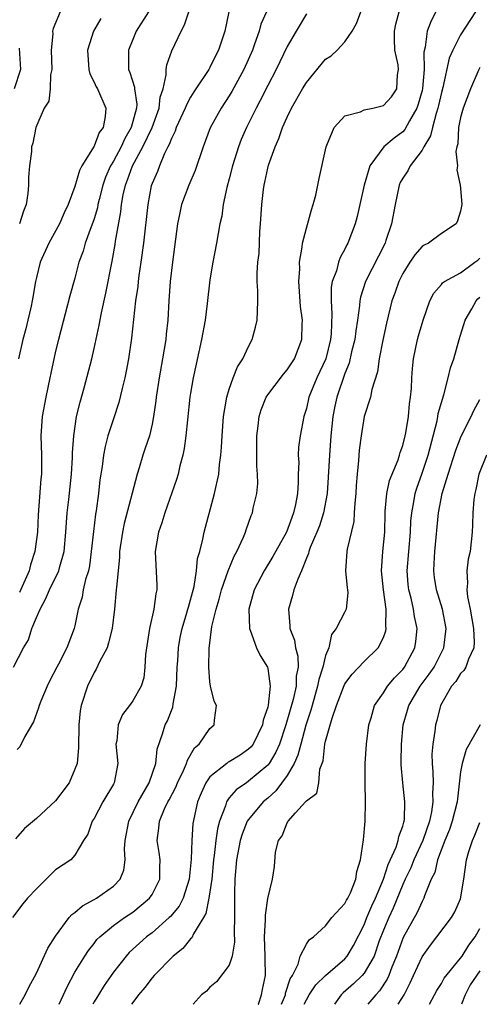
# Model space of a CAD drawing. Units: inches. Extents: x 2619000 to 2622000, y 1494000 to 1497000.
# Drawn here: x 2620537 to 2620585, y 1494000 to 1494102 of the extents above; entities that cross this region are included whole.
import ezdxf

# ---------------------------------------------------------------- set-up
doc = ezdxf.new("R2010")
doc.units = ezdxf.units.IN
doc.header["$MEASUREMENT"] = 0
doc.layers.add('LD26191494_2ft', color=175, linetype='Continuous')

msp = doc.modelspace()

# ---------------------------------------------------------------- linework, layer by layer
at = {"layer": 'LD26191494_2ft'}
for points, elevation in [([(2620567, 1494102.79), (2620565.93, 1494101), (2620565, 1494099.39), (2620563.86, 1494097), (2620563, 1494095.35), (2620562.22, 1494093.78), (2620561.79, 1494093), (2620560.79, 1494091), (2620560.25, 1494089.75), (2620559.95, 1494089), (2620559.33, 1494087), (2620559, 1494085.65), (2620558.76, 1494084.76), (2620558.38, 1494083), (2620558.22, 1494081.78), (2620558.04, 1494081), (2620557.7, 1494079), (2620557.3, 1494077), (2620557, 1494075.19), (2620556.72, 1494072.72), (2620556.5, 1494071), (2620556.13, 1494069), (2620555.56, 1494066.44), (2620555.27, 1494065), (2620555, 1494063.42), (2620554.93, 1494063), (2620554.66, 1494060.66), (2620554.49, 1494059), (2620554.33, 1494057.67), (2620554.19, 1494057), (2620553.89, 1494055.89), (2620553.71, 1494055), (2620553.55, 1494054.45), (2620552.34, 1494051), (2620552.02, 1494049.98), (2620551.66, 1494049), (2620551.33, 1494047), (2620551.5, 1494043.5), (2620551.5, 1494043), (2620551.4, 1494042.6), (2620551.2, 1494041), (2620550.74, 1494039), (2620550.31, 1494036.31), (2620550.26, 1494035), (2620550.13, 1494033.87), (2620549.88, 1494033), (2620549, 1494031.48), (2620548.67, 1494031), (2620547.92, 1494030.08), (2620547.48, 1494029), (2620547.33, 1494027.33), (2620547.26, 1494027), (2620547.44, 1494025), (2620547.08, 1494023), (2620547, 1494022.84), (2620545.9, 1494021), (2620545, 1494019.29), (2620544.8, 1494019), (2620544.34, 1494017.66), (2620543.89, 1494017), (2620543, 1494015.46), (2620542.59, 1494015), (2620541, 1494013.94), (2620539, 1494012), (2620538.09, 1494011), (2620537.59, 1494010.41), (2620536.53, 1494009)], 8222), ([(2620536.63, 1494035), (2620537.68, 1494037), (2620538.17, 1494037.83), (2620538.54, 1494039), (2620539, 1494040.14), (2620539.38, 1494041), (2620539.95, 1494042.05), (2620540.36, 1494043), (2620541.34, 1494045), (2620541.43, 1494045.43), (2620541.87, 1494047), (2620542.06, 1494049), (2620542.21, 1494051), (2620542.37, 1494052.37), (2620542.65, 1494055), (2620542.76, 1494056.76), (2620542.76, 1494057.24), (2620542.88, 1494059), (2620543.18, 1494061), (2620543.53, 1494062.47), (2620543.96, 1494063.96), (2620544.75, 1494067), (2620545, 1494068.05), (2620545.52, 1494070.47), (2620545.74, 1494071.74), (2620546.2, 1494073.8), (2620546.87, 1494077.13), (2620547.16, 1494078.84), (2620547.2, 1494079.21), (2620547.75, 1494082.25), (2620547.82, 1494083), (2620547.99, 1494083.99), (2620548.23, 1494085), (2620548.45, 1494085.55), (2620548.97, 1494087), (2620550.06, 1494089), (2620551, 1494091), (2620551.74, 1494093), (2620551.85, 1494094.15), (2620552.14, 1494095), (2620552.47, 1494096.47), (2620552.45, 1494097), (2620552.52, 1494097.48), (2620553.06, 1494098.94), (2620554.02, 1494101), (2620554.36, 1494101.63), (2620554.8, 1494103)], 8228), ([(2620562.87, 1494103), (2620562.29, 1494101.71), (2620562.1, 1494101), (2620561.64, 1494099.64), (2620561.4, 1494099), (2620560.53, 1494097), (2620559.28, 1494094.72), (2620559, 1494094.26), (2620558.16, 1494093), (2620557.03, 1494090.97), (2620556.29, 1494089), (2620555.48, 1494086.52), (2620554.81, 1494085), (2620554.06, 1494083), (2620553.87, 1494082.13), (2620553.65, 1494081), (2620553.11, 1494077), (2620552.88, 1494075), (2620552.74, 1494073), (2620552.63, 1494071), (2620552.47, 1494069.53), (2620552.42, 1494069), (2620552.09, 1494067), (2620551.73, 1494065), (2620551.42, 1494063), (2620551.38, 1494062.62), (2620551.16, 1494061), (2620551, 1494060.19), (2620550.72, 1494059), (2620550.3, 1494057.7), (2620550.06, 1494057), (2620549.67, 1494055.67), (2620549.46, 1494055), (2620548.12, 1494049.88), (2620547.95, 1494049), (2620547.64, 1494047), (2620547.63, 1494046.37), (2620547.3, 1494043.3), (2620547.29, 1494043), (2620547.1, 1494041), (2620546.87, 1494039), (2620546.5, 1494037.5), (2620546.33, 1494037), (2620545.55, 1494035.55), (2620545.21, 1494034.79), (2620545, 1494034.44), (2620544.29, 1494033), (2620543.66, 1494031), (2620543.56, 1494030.44), (2620543.4, 1494029), (2620543.37, 1494026.63), (2620543.22, 1494025), (2620543, 1494024.39), (2620542.4, 1494023), (2620541, 1494021.13), (2620539, 1494019.27), (2620537.77, 1494018.23), (2620536.83, 1494017.17)], 8224), ([(2620558.97, 1494103), (2620558.54, 1494101), (2620557.89, 1494099), (2620557.58, 1494098.42), (2620557, 1494097.21), (2620556.88, 1494097), (2620555.55, 1494095), (2620555.32, 1494094.68), (2620555, 1494094.15), (2620554.59, 1494093.41), (2620554.45, 1494093), (2620553.51, 1494091), (2620553.39, 1494090.61), (2620553, 1494089.86), (2620552.78, 1494089.22), (2620552.65, 1494089), (2620552.29, 1494088.29), (2620551.77, 1494087), (2620551.56, 1494086.44), (2620551, 1494085.17), (2620550.92, 1494084.92), (2620550.55, 1494083), (2620550.12, 1494079), (2620549.85, 1494077), (2620549.63, 1494075.63), (2620549.55, 1494075), (2620549.51, 1494074.49), (2620549.28, 1494073), (2620548.88, 1494069.12), (2620548.56, 1494067), (2620548.31, 1494065.69), (2620548.17, 1494065), (2620547.89, 1494063.89), (2620547.56, 1494062.44), (2620547, 1494060.77), (2620546.43, 1494059), (2620546.12, 1494057.88), (2620545.97, 1494057), (2620545.82, 1494055.82), (2620545.59, 1494054.41), (2620545.44, 1494053), (2620545.2, 1494051.2), (2620545.14, 1494050.86), (2620544.92, 1494049.08), (2620544.7, 1494047), (2620544.5, 1494045.5), (2620544.4, 1494045), (2620544.1, 1494044.1), (2620543.86, 1494043), (2620543.75, 1494042.25), (2620543.32, 1494041), (2620543, 1494039.29), (2620542.93, 1494039), (2620542.16, 1494037), (2620541.31, 1494035.31), (2620541.13, 1494035), (2620540.41, 1494033.59), (2620540.12, 1494033), (2620539.46, 1494031.46), (2620539.28, 1494031), (2620539.23, 1494030.77), (2620538.7, 1494029.3), (2620537.8, 1494027.8), (2620537.29, 1494026.71), (2620537, 1494026.45)], 8226), ([(2620541.48, 1494103), (2620540.73, 1494101.27), (2620540.68, 1494101), (2620540.7, 1494100.7), (2620540.55, 1494099), (2620540.6, 1494097), (2620540.47, 1494096.47), (2620540.44, 1494095), (2620540.29, 1494093.71), (2620539.8, 1494093), (2620538.95, 1494091), (2620538.62, 1494089.38), (2620538.51, 1494089), (2620538.5, 1494088.5), (2620538.28, 1494087), (2620538.17, 1494085.83), (2620538.2, 1494085), (2620538.13, 1494084.13), (2620537.95, 1494083), (2620537.68, 1494082.32), (2620537.27, 1494081)], 8234), ([(2620550.63, 1494103), (2620549.36, 1494101), (2620549, 1494100.12), (2620548.56, 1494099), (2620548.54, 1494097.46), (2620548.57, 1494097), (2620548.71, 1494096.71), (2620549.18, 1494095.18), (2620549.19, 1494095), (2620549.41, 1494093.41), (2620549.37, 1494093), (2620548.85, 1494091), (2620548.16, 1494089.84), (2620547.8, 1494089), (2620547, 1494087.51), (2620546.69, 1494087), (2620546.17, 1494085.83), (2620545.89, 1494085), (2620545.52, 1494083.52), (2620545.39, 1494083), (2620545.34, 1494082.66), (2620545, 1494081.52), (2620544.87, 1494081.13), (2620544.68, 1494080.68), (2620544.06, 1494079), (2620543.84, 1494078.16), (2620543.41, 1494077), (2620543, 1494075.35), (2620542.49, 1494073.51), (2620541.3, 1494069), (2620541, 1494067.78), (2620540.49, 1494065.51), (2620540.4, 1494065), (2620539.98, 1494063), (2620539.61, 1494061), (2620539.48, 1494059), (2620539.54, 1494057), (2620539.52, 1494055), (2620539.47, 1494054.53), (2620539.19, 1494050.81), (2620539.12, 1494049), (2620538.86, 1494047), (2620538.41, 1494045.59), (2620538.25, 1494045), (2620537.27, 1494042.73)], 8230), ([(2620537.28, 1494000), (2620537.85, 1494001), (2620538.23, 1494001.77), (2620539, 1494003.24), (2620540.19, 1494005.81), (2620541, 1494007.06), (2620542.42, 1494009), (2620542.68, 1494009.32), (2620543, 1494009.54), (2620543.77, 1494010.23), (2620545, 1494010.86), (2620545.23, 1494011), (2620547, 1494012.25), (2620547.69, 1494013), (2620548.08, 1494013.92), (2620548.21, 1494015), (2620548.15, 1494016.15), (2620548.22, 1494017), (2620548.58, 1494019), (2620549.55, 1494021), (2620550.32, 1494022.32), (2620550.69, 1494023), (2620551.38, 1494025), (2620551.53, 1494026.47), (2620552.08, 1494028.08), (2620552.37, 1494029), (2620552.6, 1494029.4), (2620553, 1494030.5), (2620553.15, 1494030.85), (2620553.18, 1494031.18), (2620553.52, 1494033), (2620553.61, 1494035), (2620553.66, 1494035.66), (2620553.74, 1494037), (2620553.93, 1494038.07), (2620554.12, 1494039), (2620554.62, 1494040.62), (2620554.72, 1494041), (2620554.77, 1494041.23), (2620555, 1494041.97), (2620555.37, 1494043.37), (2620555.61, 1494045), (2620555.73, 1494046.27), (2620555.96, 1494047), (2620556.28, 1494048.28), (2620556.41, 1494049), (2620557.46, 1494053), (2620557.91, 1494055), (2620558.01, 1494056.01), (2620558.14, 1494057), (2620558.2, 1494057.8), (2620558.26, 1494059), (2620558.41, 1494061), (2620558.75, 1494063), (2620559, 1494063.85), (2620559.4, 1494065), (2620559.85, 1494066.15), (2620560.4, 1494067), (2620561, 1494068.27), (2620561.39, 1494069), (2620561.73, 1494070.27), (2620561.91, 1494071), (2620561.92, 1494071.92), (2620561.98, 1494073), (2620561.97, 1494074.03), (2620561.91, 1494075), (2620561.89, 1494075.89), (2620561.97, 1494077), (2620562.1, 1494077.9), (2620562.18, 1494080.18), (2620562.25, 1494081), (2620562.37, 1494083), (2620562.55, 1494084.55), (2620562.61, 1494085), (2620562.69, 1494085.31), (2620563, 1494086.78), (2620563.08, 1494087.08), (2620563.77, 1494089), (2620564.16, 1494089.84), (2620564.53, 1494091), (2620565, 1494092.06), (2620565.45, 1494093), (2620566.6, 1494095), (2620567, 1494095.66), (2620569, 1494098.08), (2620569.57, 1494098.43), (2620570.18, 1494099), (2620571, 1494099.89), (2620571.74, 1494101), (2620572.21, 1494101.79), (2620572.66, 1494103)], 8220), ([(2620541.35, 1494000), (2620542.18, 1494001.82), (2620543, 1494003.32), (2620544.03, 1494005), (2620544.41, 1494005.59), (2620545, 1494006.31), (2620545.29, 1494006.71), (2620545.58, 1494007), (2620547, 1494008.19), (2620548.14, 1494009), (2620549, 1494009.57), (2620550.75, 1494011), (2620551, 1494011.4), (2620551.8, 1494013), (2620551.8, 1494014.2), (2620551.84, 1494015), (2620551.75, 1494015.75), (2620551.53, 1494017), (2620551.72, 1494018.28), (2620551.77, 1494019), (2620552.3, 1494020.3), (2620552.65, 1494021), (2620552.78, 1494021.22), (2620553.47, 1494022.53), (2620553.65, 1494023), (2620554.25, 1494024.25), (2620554.58, 1494025), (2620554.67, 1494025.33), (2620555.4, 1494026.6), (2620555.88, 1494027), (2620557, 1494028.63), (2620557.45, 1494029), (2620557.49, 1494029.49), (2620557.68, 1494031), (2620557.45, 1494031.45), (2620557.07, 1494033), (2620557, 1494033.48), (2620556.88, 1494035), (2620556.92, 1494036.92), (2620557.2, 1494039.2), (2620557.64, 1494041), (2620557.96, 1494042.04), (2620558.2, 1494043), (2620558.89, 1494045), (2620559.51, 1494046.49), (2620559.8, 1494047), (2620560.49, 1494048.49), (2620560.69, 1494049), (2620560.76, 1494049.24), (2620561.27, 1494050.73), (2620561.4, 1494051), (2620561.49, 1494051.49), (2620561.85, 1494053), (2620561.97, 1494054.03), (2620561.94, 1494055), (2620561.85, 1494055.85), (2620561.88, 1494058.12), (2620561.87, 1494059), (2620562.02, 1494060.02), (2620562.12, 1494061), (2620562.31, 1494061.69), (2620562.84, 1494063), (2620563, 1494063.24), (2620564.62, 1494065.38), (2620565, 1494065.83), (2620565.76, 1494067), (2620566.53, 1494069), (2620566.57, 1494070.57), (2620566.61, 1494071), (2620566.41, 1494072.41), (2620566.23, 1494075), (2620566.31, 1494076.31), (2620566.29, 1494077), (2620566.57, 1494078.57), (2620566.6, 1494079), (2620567, 1494080.56), (2620567.54, 1494082.46), (2620567.72, 1494083), (2620567.97, 1494083.97), (2620568.2, 1494085), (2620568.32, 1494085.68), (2620569.07, 1494089), (2620569.14, 1494089.14), (2620569.87, 1494091), (2620571, 1494092.21), (2620572.61, 1494092.61), (2620573, 1494092.81), (2620573.91, 1494093), (2620575, 1494093.26), (2620575.82, 1494094.18), (2620576.38, 1494095), (2620576.46, 1494096.46), (2620576.56, 1494097), (2620576.51, 1494097.49), (2620576.19, 1494099), (2620576.14, 1494100.14), (2620576.13, 1494101), (2620576.28, 1494101.72), (2620576.64, 1494103)], 8218), ([(2620580.43, 1494103), (2620579.93, 1494102.07), (2620579.53, 1494101), (2620579.32, 1494099.32), (2620579.18, 1494098.82), (2620579.21, 1494097), (2620579.05, 1494095.05), (2620579, 1494094.83), (2620578.6, 1494093.4), (2620578.46, 1494093), (2620577.69, 1494091.69), (2620577.22, 1494090.78), (2620577, 1494090.55), (2620576.1, 1494089.9), (2620575.05, 1494089), (2620573.57, 1494087), (2620572.99, 1494085.01), (2620572.55, 1494083), (2620572.26, 1494081.74), (2620572.07, 1494081), (2620571.32, 1494079), (2620571.2, 1494078.8), (2620571, 1494078.36), (2620570.51, 1494077.49), (2620570.34, 1494077), (2620570.12, 1494076.12), (2620569.69, 1494075), (2620569.58, 1494074.42), (2620569.56, 1494073), (2620569.65, 1494071.65), (2620569.57, 1494069.57), (2620569.51, 1494069), (2620569.01, 1494066.99), (2620568.08, 1494065), (2620567.25, 1494063), (2620567, 1494061.84), (2620566.73, 1494061), (2620566.37, 1494059), (2620566.2, 1494057.8), (2620566.16, 1494057), (2620566.21, 1494056.21), (2620566.14, 1494055), (2620566.16, 1494054.16), (2620566.07, 1494053), (2620565.88, 1494051.88), (2620565.68, 1494051), (2620565.49, 1494050.51), (2620564.94, 1494049), (2620563.54, 1494046.46), (2620562.62, 1494045), (2620561.59, 1494043), (2620561.03, 1494041), (2620561.1, 1494039), (2620561.18, 1494038.82), (2620561.84, 1494037), (2620562.2, 1494036.2), (2620562.96, 1494035), (2620563, 1494034.84), (2620563.25, 1494033), (2620563.05, 1494031.05), (2620563, 1494030.85), (2620562.52, 1494029.48), (2620562.45, 1494029), (2620561.47, 1494027), (2620561.27, 1494026.73), (2620561, 1494026.46), (2620560.13, 1494025.87), (2620559, 1494025.17), (2620558.88, 1494025.12), (2620558.74, 1494025), (2620557, 1494023.61), (2620556.58, 1494023), (2620556.08, 1494021.92), (2620555.72, 1494021), (2620555.23, 1494018.77), (2620555.11, 1494017), (2620555.07, 1494015.07), (2620554.86, 1494013), (2620554.21, 1494011), (2620553.8, 1494010.2), (2620552.9, 1494009.1), (2620552.79, 1494009), (2620551, 1494007.43), (2620550.43, 1494007), (2620548.63, 1494005.37), (2620548.31, 1494005), (2620547, 1494003.33), (2620546.03, 1494001.96), (2620545.43, 1494001), (2620545, 1494000.26), (2620544.86, 1494000)], 8216), ([(2620584.54, 1494103), (2620583, 1494100.59), (2620582.18, 1494099), (2620581.82, 1494098.18), (2620581.14, 1494095.14), (2620581, 1494094.62), (2620580.72, 1494093.28), (2620580.65, 1494093), (2620580.45, 1494092.45), (2620580.07, 1494091), (2620579.87, 1494090.13), (2620579.19, 1494089), (2620579, 1494088.64), (2620577.77, 1494087), (2620577.52, 1494086.48), (2620577, 1494085.74), (2620576.73, 1494085.27), (2620576.63, 1494085), (2620576.2, 1494083), (2620575.84, 1494081), (2620575.26, 1494079.26), (2620575.17, 1494079), (2620573.14, 1494075), (2620572.61, 1494073.39), (2620572.55, 1494073), (2620572.52, 1494072.52), (2620572.31, 1494071), (2620572.12, 1494069.88), (2620572.03, 1494069), (2620571.7, 1494067.7), (2620571.45, 1494066.55), (2620571, 1494065.47), (2620570.15, 1494063), (2620569.94, 1494062.06), (2620569.74, 1494061), (2620569.53, 1494059), (2620569.39, 1494057), (2620569.28, 1494054.72), (2620569.15, 1494053), (2620568.77, 1494051), (2620568.35, 1494049.65), (2620568.1, 1494049), (2620567.41, 1494047.41), (2620567.27, 1494047), (2620567.22, 1494046.78), (2620567, 1494046.29), (2620566.49, 1494045), (2620566.11, 1494044.11), (2620565.72, 1494043), (2620565.57, 1494042.43), (2620565.14, 1494041), (2620565.29, 1494039.29), (2620565.28, 1494039), (2620565.78, 1494037.78), (2620565.89, 1494037), (2620566.13, 1494036.13), (2620566.15, 1494035), (2620565.96, 1494034.04), (2620565.93, 1494033), (2620565.64, 1494031.64), (2620564.89, 1494029), (2620564.2, 1494027), (2620563.84, 1494026.16), (2620563.15, 1494025), (2620563, 1494024.8), (2620561, 1494023.14), (2620560.78, 1494023), (2620559.73, 1494022.27), (2620559, 1494021.42), (2620558.72, 1494021), (2620558.61, 1494020.61), (2620558, 1494019), (2620557.78, 1494018.22), (2620557.6, 1494017), (2620557.43, 1494015.43), (2620557.37, 1494015), (2620557.19, 1494013), (2620556.9, 1494011), (2620556.58, 1494009.42), (2620556.34, 1494009), (2620555.31, 1494007.31), (2620555.11, 1494006.89), (2620555, 1494006.79), (2620554.2, 1494005.8), (2620553.18, 1494005), (2620551.22, 1494003), (2620551, 1494002.75), (2620550.24, 1494001.76), (2620549.59, 1494001), (2620549, 1494000.18), (2620548.88, 1494000)], 8214), ([(2620545.69, 1494102.31), (2620544.92, 1494101), (2620544.31, 1494099), (2620544.45, 1494097), (2620544.56, 1494096.56), (2620545, 1494095.71), (2620545.22, 1494095.22), (2620545.33, 1494095), (2620546.19, 1494093), (2620546.14, 1494092.14), (2620545.94, 1494091), (2620545.53, 1494090.47), (2620545, 1494089.05), (2620543.71, 1494087), (2620543.46, 1494086.54), (2620543, 1494084.86), (2620542.31, 1494083), (2620541.87, 1494082.13), (2620541.39, 1494081), (2620540.29, 1494079), (2620539.41, 1494077), (2620539, 1494075.44), (2620538.9, 1494075), (2620538.62, 1494073.38), (2620538.57, 1494073), (2620538.45, 1494072.45), (2620538.13, 1494071), (2620537.92, 1494070.08), (2620537.6, 1494069), (2620537.16, 1494067)], 8232), ([(2620537.23, 1494099.23), (2620537.37, 1494097), (2620536.71, 1494095)], 8236), ([(2620585, 1494097.22), (2620584.88, 1494097), (2620584.02, 1494095), (2620583.27, 1494093), (2620583, 1494092.02), (2620582.79, 1494091), (2620582.7, 1494089.3), (2620582.6, 1494089), (2620582.49, 1494088.49), (2620582.67, 1494087), (2620582.6, 1494086.6), (2620582.97, 1494085), (2620583, 1494084.68), (2620583.12, 1494083), (2620583, 1494082.31), (2620582.69, 1494081.31), (2620582.53, 1494081), (2620581, 1494080), (2620579.67, 1494079), (2620579.21, 1494078.79), (2620579, 1494078.65), (2620578.24, 1494077.76), (2620577.74, 1494077), (2620577, 1494075.83), (2620576.59, 1494075), (2620576.19, 1494073.81), (2620575.88, 1494073), (2620575.31, 1494070.69), (2620574.92, 1494068.92), (2620574.56, 1494067), (2620574.38, 1494065.62), (2620573.8, 1494063.8), (2620573.65, 1494063), (2620573.01, 1494061.01), (2620572.67, 1494059), (2620572.49, 1494057.51), (2620572.42, 1494056.42), (2620572.27, 1494055), (2620572.16, 1494053.84), (2620572.12, 1494053), (2620572.02, 1494052.02), (2620571.97, 1494051), (2620571.91, 1494050.09), (2620571.23, 1494047.23), (2620571.19, 1494047), (2620571.07, 1494045), (2620571.23, 1494043.23), (2620571.28, 1494043), (2620571.3, 1494042.7), (2620571.12, 1494041), (2620571, 1494040.74), (2620570.11, 1494039), (2620569.61, 1494038.39), (2620569.33, 1494037), (2620569, 1494036.18), (2620568.72, 1494035), (2620568.29, 1494033.71), (2620568.17, 1494033), (2620567.6, 1494031), (2620567.47, 1494030.53), (2620566.96, 1494028.96), (2620566.42, 1494027), (2620566.13, 1494025.87), (2620565.73, 1494025), (2620565, 1494023.73), (2620563.85, 1494022.15), (2620563, 1494021.39), (2620562.54, 1494021), (2620561, 1494019.18), (2620560.88, 1494019), (2620560.33, 1494017.67), (2620560.13, 1494017), (2620559.76, 1494015), (2620559.6, 1494013), (2620559.54, 1494011.54), (2620559.54, 1494011), (2620559.56, 1494010.44), (2620559.54, 1494009), (2620559.51, 1494007.51), (2620559.56, 1494006.44), (2620559.31, 1494005), (2620559, 1494004.07), (2620557.68, 1494002.32), (2620557, 1494001.77), (2620556.63, 1494001.37), (2620556.13, 1494001), (2620555.26, 1494000)], 8212), ([(2620562.02, 1494000), (2620562.03, 1494000.03), (2620562.35, 1494001), (2620562.46, 1494001.54), (2620562.78, 1494003), (2620562.73, 1494004.73), (2620562.74, 1494005), (2620562.66, 1494007), (2620562.78, 1494008.78), (2620562.75, 1494009.25), (2620563.01, 1494010.99), (2620563.49, 1494013), (2620563.69, 1494014.31), (2620563.79, 1494015.79), (2620564.13, 1494017), (2620564.51, 1494017.49), (2620565, 1494018.84), (2620565.08, 1494018.92), (2620565.11, 1494019), (2620565.87, 1494019.87), (2620566.91, 1494021), (2620567, 1494021.12), (2620568.09, 1494021.91), (2620568.28, 1494023), (2620568.4, 1494024.4), (2620568.75, 1494025.25), (2620568.93, 1494027), (2620569, 1494027.3), (2620569.68, 1494029.68), (2620570.14, 1494031), (2620570.91, 1494033.09), (2620571, 1494033.26), (2620571.74, 1494034.26), (2620573, 1494035.58), (2620574.45, 1494037), (2620575, 1494038.07), (2620575.25, 1494038.75), (2620575.29, 1494039), (2620575.25, 1494039.25), (2620575.29, 1494041), (2620575.01, 1494043), (2620574.78, 1494045), (2620574.93, 1494047), (2620575.13, 1494049), (2620575.16, 1494051), (2620575.19, 1494051.19), (2620575.34, 1494053), (2620575.64, 1494054.36), (2620576.51, 1494056.51), (2620576.67, 1494057), (2620576.73, 1494057.27), (2620577, 1494058), (2620577.26, 1494059), (2620577.32, 1494059.32), (2620577.59, 1494061), (2620577.7, 1494062.3), (2620577.81, 1494063), (2620577.89, 1494063.89), (2620577.94, 1494065), (2620578.02, 1494065.98), (2620578.13, 1494067), (2620578.54, 1494069), (2620578.64, 1494069.36), (2620579.11, 1494071), (2620579.82, 1494073), (2620580.21, 1494073.79), (2620581, 1494074.7), (2620581.13, 1494074.87), (2620581.32, 1494075), (2620583, 1494075.92), (2620584.49, 1494077), (2620584.77, 1494077.23), (2620585, 1494077.43)], 8210), ([(2620564.43, 1494000), (2620564.73, 1494000.73), (2620564.83, 1494001), (2620564.85, 1494001.15), (2620565.34, 1494002.66), (2620565.56, 1494003), (2620566.15, 1494004.15), (2620566.37, 1494005), (2620567, 1494006.24), (2620567.3, 1494006.7), (2620567.74, 1494007), (2620569, 1494008.14), (2620569.65, 1494009), (2620571, 1494010.45), (2620571.18, 1494010.82), (2620571.29, 1494011), (2620571.57, 1494011.57), (2620572.13, 1494013), (2620572.22, 1494013.78), (2620572.61, 1494015), (2620572.92, 1494017.08), (2620573.1, 1494019), (2620573.14, 1494021), (2620573.09, 1494023), (2620573.1, 1494025), (2620573.24, 1494027), (2620573.49, 1494029), (2620573.72, 1494029.72), (2620574.08, 1494031), (2620575, 1494032.32), (2620575.42, 1494033), (2620576.13, 1494033.87), (2620577, 1494034.74), (2620577.19, 1494035), (2620578.26, 1494037), (2620578.35, 1494037.65), (2620578.49, 1494039), (2620578.23, 1494040.23), (2620578.12, 1494041), (2620577.86, 1494042.14), (2620577.63, 1494043), (2620577.56, 1494043.56), (2620577.45, 1494045), (2620577.81, 1494049), (2620577.85, 1494050.15), (2620577.93, 1494051), (2620578.16, 1494052.16), (2620578.29, 1494053), (2620578.45, 1494053.55), (2620579, 1494055.12), (2620579.62, 1494057), (2620580.56, 1494060.56), (2620580.64, 1494061), (2620580.68, 1494061.32), (2620581, 1494062.46), (2620581.26, 1494063.26), (2620581.72, 1494065), (2620581.96, 1494066.04), (2620582.28, 1494067), (2620582.85, 1494069), (2620583, 1494069.43), (2620583.48, 1494071), (2620584.16, 1494072.16), (2620584.62, 1494073), (2620584.8, 1494073.2), (2620585, 1494073.37)], 8208), ([(2620566.78, 1494000), (2620567, 1494000.48), (2620567.3, 1494001), (2620567.97, 1494002.03), (2620569, 1494003), (2620571, 1494004.72), (2620571.24, 1494005), (2620571.9, 1494006.1), (2620573, 1494008.26), (2620573.29, 1494009), (2620573.79, 1494010.21), (2620574.16, 1494011), (2620575.01, 1494013), (2620575.49, 1494014.51), (2620576.32, 1494016.32), (2620576.53, 1494017), (2620576.58, 1494017.42), (2620577, 1494018.48), (2620577.1, 1494018.9), (2620577.15, 1494019), (2620577.17, 1494019.17), (2620577.21, 1494021), (2620577, 1494023), (2620576.84, 1494024.84), (2620576.85, 1494025.15), (2620576.87, 1494027), (2620577.05, 1494029), (2620577.49, 1494030.51), (2620577.62, 1494031), (2620578.79, 1494033), (2620579.74, 1494034.26), (2620580.24, 1494035), (2620581.26, 1494037), (2620581.5, 1494039), (2620581.12, 1494041), (2620580.51, 1494043), (2620580.3, 1494044.3), (2620580.21, 1494045), (2620580.26, 1494045.74), (2620580.31, 1494047), (2620580.72, 1494051), (2620581.1, 1494053), (2620581.71, 1494055), (2620582.51, 1494057.49), (2620583.04, 1494058.96), (2620584.08, 1494061), (2620584.38, 1494061.62), (2620585, 1494062.77)], 8206), ([(2620585.68, 1494057), (2620584.9, 1494055), (2620584.58, 1494053.42), (2620584.46, 1494053), (2620584.37, 1494052.37), (2620584.26, 1494051), (2620584.24, 1494049.76), (2620584.19, 1494049), (2620583.98, 1494047), (2620583.79, 1494046.21), (2620583.65, 1494045), (2620583.72, 1494043.72), (2620583.64, 1494043), (2620583.72, 1494042.28), (2620583.98, 1494041), (2620584.35, 1494039), (2620584.42, 1494037.58), (2620584.37, 1494037), (2620583.8, 1494035.8), (2620583.53, 1494035), (2620583.35, 1494034.65), (2620583, 1494034.32), (2620582.49, 1494033.51), (2620582.06, 1494033), (2620580.92, 1494031), (2620580.54, 1494029.46), (2620580.41, 1494029), (2620580.34, 1494028.34), (2620580.12, 1494027), (2620580.03, 1494025.97), (2620580.05, 1494025), (2620580.13, 1494024.13), (2620580.14, 1494023), (2620580.09, 1494021.91), (2620580.13, 1494021), (2620579.99, 1494019.99), (2620579.79, 1494019), (2620579.08, 1494017), (2620578.15, 1494015), (2620577.83, 1494014.17), (2620577.26, 1494013), (2620577, 1494012.43), (2620576.01, 1494009.99), (2620575.54, 1494009), (2620575, 1494007.68), (2620574.57, 1494006.57), (2620574.02, 1494005), (2620573, 1494003.24), (2620572.79, 1494003), (2620571.88, 1494002.12), (2620570.81, 1494001.19), (2620570.61, 1494001), (2620569.93, 1494000)], 8204), ([(2620585.01, 1494029), (2620583.56, 1494026.44), (2620583.15, 1494025), (2620583, 1494024.14), (2620582.63, 1494021), (2620582.14, 1494019), (2620581.85, 1494018.15), (2620581.38, 1494017), (2620580.61, 1494015), (2620580.31, 1494013.69), (2620579.96, 1494013), (2620579.26, 1494011.26), (2620579.19, 1494011), (2620579, 1494010.67), (2620578.49, 1494009.51), (2620577.05, 1494006.95), (2620576.51, 1494005.49), (2620576.34, 1494005), (2620575.87, 1494003.87), (2620575.54, 1494003), (2620575.38, 1494002.62), (2620574.59, 1494001.41), (2620574.19, 1494001), (2620573.38, 1494000)], 8202), ([(2620576.52, 1494000), (2620577.13, 1494001), (2620577.77, 1494002.23), (2620578.1, 1494003), (2620579, 1494004.93), (2620579.87, 1494006.13), (2620580.54, 1494007), (2620582.05, 1494009), (2620582.39, 1494009.61), (2620583, 1494010.96), (2620583.34, 1494013), (2620583.61, 1494015), (2620583.86, 1494015.86), (2620584.22, 1494017), (2620584.46, 1494017.54), (2620585, 1494018.86)], 8200), ([(2620579.77, 1494000), (2620580.3, 1494001), (2620580.55, 1494001.45), (2620581, 1494002.16), (2620581.3, 1494002.7), (2620583, 1494004.78), (2620583.15, 1494005), (2620583.86, 1494006.14), (2620584.52, 1494007), (2620585, 1494007.86)], 8198), ([(2620585, 1494003.47), (2620583.98, 1494002.02), (2620583.48, 1494001), (2620583.09, 1494000)], 8196)]:
    msp.add_lwpolyline(points, dxfattribs=dict(at, elevation=elevation))

doc.saveas('drawing.dxf')
